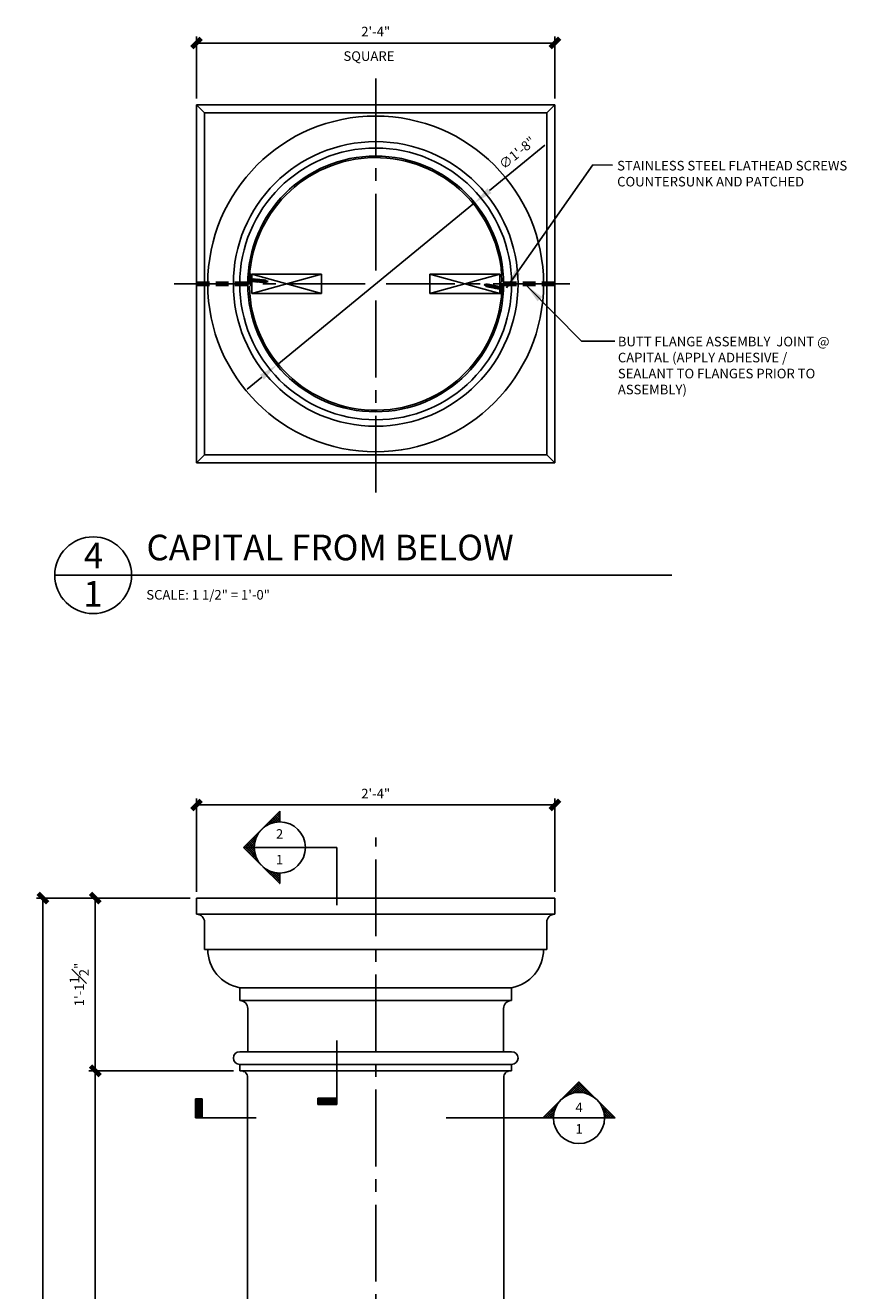
# Model space of a CAD drawing. Units: inches. Extents: x 2958 to 3126, y 2321 to 2624.
# Drawn here: x 3012 to 3076, y 2525 to 2624 of the extents above; entities that cross this region are included whole.
import ezdxf

# ---------------------------------------------------------------- set-up
doc = ezdxf.new("R2010")
doc.units = ezdxf.units.IN
doc.header["$MEASUREMENT"] = 0
for name, pattern in [('CENTER2', [1.125, 0.75, -0.125, 0.125, -0.125]), ('HIDDEN2', [0.1875, 0.125, -0.0625]), ('PHANTOM2', [1.25, 0.625, -0.125, 0.125, -0.125, 0.125, -0.125])]:
    doc.linetypes.add(name, pattern=pattern)
for name, color, linetype in [('Connections', 1, 'Continuous'), ('DIMS', 8, 'Continuous'), ('Fiberglass', 7, 'Continuous'), ('Framing', 4, 'Continuous'), ('Text', 8, 'Continuous')]:
    doc.layers.add(name, color=color, linetype=linetype)
doc.styles.add('DIMS', font='stylu.ttf')
doc.styles.add('NOTES', font='stylu.ttf', dxfattribs={"height": 0.375})
doc.styles.add('TITLES', font='swiss.ttf', dxfattribs={"height": 1})
doc.dimstyles.new('1-1-2in', dxfattribs={"dimscale": 8, "dimtxt": 0.09375, "dimasz": 0.1875, "dimexe": 0.0625, "dimexo": 0.0625, "dimgap": 0.0625, "dimtad": 3, "dimdec": 4, "dimzin": 3, "dimdsep": 46, "dimlunit": 4, "dimtxsty": 'DIMS', "dimblk1": 'OBLIQUE', "dimblk2": 'OBLIQUE', "dimsah": 1, "dimcen": 0, "dimclrd": 3, "dimclre": 3, "dimclrt": 8, "dimadec": 3, "dimazin": 0, "dimtfac": 1, "dimtdec": 4, "dimtmove": 2, "dimatfit": 3, "dimfxl": 0, "dimfrac": 1, "dimtolj": 1, "dimtzin": 0, "dimlwd": -1, "dimlwe": -1, "dimarcsym": 0})

# ---------------------------------------------------------------- blocks, each defined once
blk = doc.blocks.new('_OBLIQUE')
at = {"color": 6, "const_width": 0.25}
blk.add_lwpolyline([(-0.245, -0.245), (0.249, 0.249)], dxfattribs=at)
blk = doc.blocks.new('*D31')
at = {"layer": 'Defpoints', "color": 0, "linetype": 'Continuous'}
for p in [(3024.972, 2555.318), (3013.466, 2435.318), (3021.098, 2435.318)]:
    blk.add_point(p, dxfattribs=at)
at = {"layer": 'DIMS', "color": 3, "linetype": 'Continuous'}
for p, q in [((3024.472, 2555.318), (3012.966, 2555.318)), ((3013.466, 2555.318), (3013.466, 2435.318)), ((3020.598, 2435.318), (3012.966, 2435.318))]:
    blk.add_line(p, q, dxfattribs=at)
at = {"layer": 'DIMS', "color": 3, "linetype": 'Continuous', "xscale": 1.5, "yscale": 1.5, "zscale": 1.5}
for p, rotation in [((3013.466, 2555.318), 90), ((3013.466, 2435.318), 270)]:
    blk.add_blockref('_OBLIQUE', p, dxfattribs=dict(at, rotation=rotation))
at = {"layer": 'DIMS', "color": 8, "linetype": 'Continuous', "insert": (3012.578, 2495.318), "char_height": 0.75, "attachment_point": 5, "rotation": 90, "style": 'DIMS'}
blk.add_mtext('\\A1;10\'-0"', dxfattribs=at)
blk = doc.blocks.new('*D36')
at = {"layer": 'Defpoints', "color": 0, "linetype": 'Continuous'}
for p in [(3017.557, 2541.818), (3028.847, 2541.818), (3028.722, 2446.943)]:
    blk.add_point(p, dxfattribs=at)
at = {"layer": 'DIMS', "color": 3, "linetype": 'Continuous'}
for p, q in [((3028.347, 2541.818), (3017.057, 2541.818)), ((3017.557, 2446.943), (3017.557, 2541.818)), ((3028.222, 2446.943), (3017.057, 2446.943))]:
    blk.add_line(p, q, dxfattribs=at)
at = {"layer": 'DIMS', "color": 3, "linetype": 'Continuous', "xscale": 1.5, "yscale": 1.5, "zscale": 1.5}
for p, rotation in [((3017.557, 2541.818), 90), ((3017.557, 2446.943), 270)]:
    blk.add_blockref('_OBLIQUE', p, dxfattribs=dict(at, rotation=rotation))
at = {"layer": 'DIMS', "color": 8, "linetype": 'Continuous', "insert": (3016.248, 2494.38), "char_height": 0.75, "attachment_point": 5, "rotation": 90, "style": 'DIMS'}
blk.add_mtext('\\A1;7\'-10{\\H1.000000x;\\S7#8;}"', dxfattribs=at)
blk = doc.blocks.new('*X2')
at = {"color": 0, "linetype": 'Continuous', "ltscale": 8}
for p, q in [((31.671, 33.56), (31.566, 33.665)), ((31.57, 33.514), (32.446, 34.391)), ((31.799, 33.609), (31.654, 33.753)), ((31.934, 33.65), (31.743, 33.841)), ((32.078, 33.682), (31.831, 33.93)), ((31.861, 33.629), (32.446, 34.214)), ((32.233, 33.705), (31.92, 34.018)), ((32.398, 33.716), (32.008, 34.107)), ((32.094, 33.685), (32.446, 34.037)), ((32.446, 33.845), (32.096, 34.195)), ((32.446, 34.022), (32.185, 34.283)), ((32.446, 34.198), (32.273, 34.372)), ((32.297, 33.711), (32.446, 33.861)), ((32.446, 34.375), (32.362, 34.46)), ((30.663, 32.623), (30.594, 32.692)), ((30.726, 32.737), (30.682, 32.781)), ((30.795, 32.845), (30.771, 32.869)), ((30.87, 32.947), (30.859, 32.957)), ((30.95, 33.043), (30.947, 33.046)), ((31.127, 33.22), (31.124, 33.223)), ((31.224, 33.299), (31.212, 33.311)), ((31.327, 33.374), (31.301, 33.399)), ((31.435, 33.442), (31.389, 33.488)), ((31.55, 33.504), (31.478, 33.576)), ((30.938, 30.404), (29.621, 31.72)), ((29.695, 31.64), (30.649, 32.594)), ((30.623, 30.895), (29.71, 31.808)), ((29.783, 31.551), (30.534, 32.302)), ((30.522, 31.173), (29.798, 31.897)), ((29.872, 31.463), (30.478, 32.069)), ((30.472, 31.4), (29.887, 31.985)), ((29.96, 31.374), (30.452, 31.866)), ((30.45, 31.599), (29.975, 32.074)), ((30.049, 31.286), (30.447, 31.684)), ((30.447, 31.778), (30.063, 32.162)), ((30.459, 31.943), (30.152, 32.25)), ((30.483, 32.096), (30.24, 32.339)), ((30.516, 32.24), (30.329, 32.427)), ((30.558, 32.375), (30.417, 32.516)), ((30.607, 32.502), (30.505, 32.604)), ((30.137, 31.198), (30.456, 31.517)), ((30.225, 31.109), (30.478, 31.362)), ((30.314, 31.021), (30.51, 31.217)), ((30.402, 30.933), (30.55, 31.081)), ((30.491, 30.844), (30.598, 30.952)), ((30.579, 30.756), (30.654, 30.83)), ((30.667, 30.667), (30.715, 30.715)), ((30.756, 30.579), (30.783, 30.606)), ((30.844, 30.491), (30.857, 30.503)), ((30.933, 30.402), (30.936, 30.406)), ((31.021, 30.314), (31.021, 30.314)), ((31.109, 30.225), (31.111, 30.228)), ((32.446, 28.895), (31.134, 30.208)), ((31.198, 30.137), (31.207, 30.147)), ((31.286, 30.049), (31.309, 30.072)), ((31.374, 29.96), (31.416, 30.002)), ((31.463, 29.872), (31.53, 29.939)), ((31.551, 29.783), (31.65, 29.882)), ((32.446, 29.072), (31.625, 29.893)), ((31.64, 29.695), (31.777, 29.832)), ((31.728, 29.607), (31.911, 29.79)), ((31.816, 29.518), (32.054, 29.756)), ((32.446, 29.249), (31.903, 29.792)), ((31.905, 29.43), (32.206, 29.731)), ((31.993, 29.342), (32.37, 29.718)), ((32.446, 29.425), (32.13, 29.742)), ((32.446, 29.602), (32.329, 29.72)), ((32.082, 29.253), (32.446, 29.618)), ((32.17, 29.165), (32.446, 29.441)), ((32.258, 29.076), (32.446, 29.265)), ((32.347, 28.988), (32.446, 29.088)), ((32.435, 28.9), (32.446, 28.911))]:
    blk.add_line(p, q, dxfattribs=at)
blk = doc.blocks.new('*D8')
at = {"layer": 'Defpoints', "color": 0, "linetype": 'Continuous'}
for p in [(3017.557, 2555.318), (3025.472, 2555.318), (3028.847, 2541.818)]:
    blk.add_point(p, dxfattribs=at)
at = {"layer": 'DIMS', "color": 3, "linetype": 'Continuous'}
for p, q in [((3024.972, 2555.318), (3017.057, 2555.318)), ((3017.557, 2541.818), (3017.557, 2555.318)), ((3028.347, 2541.818), (3017.057, 2541.818))]:
    blk.add_line(p, q, dxfattribs=at)
at = {"layer": 'DIMS', "color": 3, "linetype": 'Continuous', "xscale": 1.5, "yscale": 1.5, "zscale": 1.5}
for p, rotation in [((3017.557, 2555.318), 90), ((3017.557, 2541.818), 270)]:
    blk.add_blockref('_OBLIQUE', p, dxfattribs=dict(at, rotation=rotation))
at = {"layer": 'DIMS', "color": 8, "linetype": 'Continuous', "insert": (3016.3, 2548.568), "char_height": 0.75, "attachment_point": 5, "rotation": 90, "style": 'DIMS'}
blk.add_mtext('\\A1;1\'-1{\\H1.000000x;\\S1#2;}"', dxfattribs=at)
blk = doc.blocks.new('*D9')
at = {"layer": 'Defpoints', "color": 0, "linetype": 'Continuous'}
for p in [(3053.472, 2562.607), (3025.472, 2555.318), (3053.472, 2555.318)]:
    blk.add_point(p, dxfattribs=at)
at = {"layer": 'DIMS', "color": 3, "linetype": 'Continuous'}
for p, q in [((3025.472, 2555.818), (3025.472, 2563.107)), ((3025.472, 2562.607), (3053.472, 2562.607)), ((3053.472, 2555.818), (3053.472, 2563.107))]:
    blk.add_line(p, q, dxfattribs=at)
at = {"layer": 'DIMS', "color": 3, "linetype": 'Continuous', "xscale": 1.5, "yscale": 1.5, "zscale": 1.5, "rotation": 180}
blk.add_blockref('_OBLIQUE', (3025.472, 2562.607), dxfattribs=at)
at = {"layer": 'DIMS', "color": 3, "linetype": 'Continuous', "xscale": 1.5, "yscale": 1.5, "zscale": 1.5}
blk.add_blockref('_OBLIQUE', (3053.472, 2562.607), dxfattribs=at)
at = {"layer": 'DIMS', "color": 8, "linetype": 'Continuous', "insert": (3039.472, 2563.499), "char_height": 0.75, "attachment_point": 5, "style": 'DIMS'}
blk.add_mtext('\\A1;2\'-4"', dxfattribs=at)
blk = doc.blocks.new('*D28')
at = {"layer": 'Defpoints', "color": 0, "linetype": 'Continuous'}
for p in [(3053.472, 2622.187), (3025.472, 2617.35), (3053.472, 2617.35)]:
    blk.add_point(p, dxfattribs=at)
at = {"layer": 'DIMS', "color": 3, "linetype": 'Continuous'}
for p, q in [((3025.472, 2617.85), (3025.472, 2622.687)), ((3025.472, 2622.187), (3053.472, 2622.187)), ((3053.472, 2617.85), (3053.472, 2622.687))]:
    blk.add_line(p, q, dxfattribs=at)
at = {"layer": 'DIMS', "color": 3, "linetype": 'Continuous', "xscale": 1.5, "yscale": 1.5, "zscale": 1.5, "rotation": 180}
blk.add_blockref('_OBLIQUE', (3025.472, 2622.187), dxfattribs=at)
at = {"layer": 'DIMS', "color": 3, "linetype": 'Continuous', "xscale": 1.5, "yscale": 1.5, "zscale": 1.5}
blk.add_blockref('_OBLIQUE', (3053.472, 2622.187), dxfattribs=at)
at = {"layer": 'DIMS', "color": 8, "linetype": 'Continuous', "insert": (3039.472, 2623.079), "char_height": 0.75, "attachment_point": 5, "style": 'DIMS'}
blk.add_mtext('\\A1;2\'-4"', dxfattribs=at)
blk = doc.blocks.new('*D30')
at = {"layer": 'Defpoints', "color": 0, "linetype": 'Continuous'}
for p in [(3047.205, 2609.69), (3031.739, 2597.01)]:
    blk.add_point(p, dxfattribs=at)
at = {"layer": 'DIMS', "color": 3, "linetype": 'Continuous'}
for p, q in [((3052.697, 2614.193), (3048.365, 2610.642)), ((3031.739, 2597.01), (3047.205, 2609.69)), ((3030.579, 2596.059), (3029.419, 2595.108))]:
    blk.add_line(p, q, dxfattribs=at)
for points in [[(3048.206, 2610.835), (3048.523, 2610.448), (3047.205, 2609.69)], [(3030.42, 2596.252), (3030.737, 2595.865), (3031.739, 2597.01)]]:
    blk.add_solid(points, dxfattribs=at)
at = {"layer": 'DIMS', "color": 8, "linetype": 'Continuous', "insert": (3050.532, 2613.598), "char_height": 0.75, "attachment_point": 5, "rotation": 39.34822, "style": 'DIMS'}
blk.add_mtext('\\A1;∅1\'-8"', dxfattribs=at)

msp = doc.modelspace()

# ---------------------------------------------------------------- linework, layer by layer
at = {"layer": 'Connections', "linetype": 'Continuous', "ltscale": 2}
for p, q in [((3029.54953, 2603.4836), (3029.58506, 2603.85691)), ((3029.65423, 2603.5256), (3029.71835, 2603.79227)), ((3029.66951, 2603.7547), (3029.69895, 2603.7519)), ((3029.72592, 2603.74933), (3029.79228, 2603.74302)), ((3029.74756, 2603.51671), (3029.81167, 2603.78338)), ((3029.81925, 2603.74045), (3029.88561, 2603.73413)), ((3029.84089, 2603.50783), (3029.905, 2603.7745)), ((3029.91258, 2603.73157), (3029.97894, 2603.72525)), ((3029.93421, 2603.49895), (3029.99833, 2603.76562)), ((3030.00591, 2603.72268), (3030.07226, 2603.71637)), ((3030.02754, 2603.49006), (3030.09166, 2603.75673)), ((3030.09923, 2603.7138), (3030.16559, 2603.70748)), ((3030.12087, 2603.48118), (3030.18499, 2603.74785)), ((3030.19256, 2603.70492), (3030.25892, 2603.6986)), ((3030.2142, 2603.4723), (3030.27832, 2603.73897)), ((3030.28589, 2603.69603), (3030.35225, 2603.68972)), ((3030.30753, 2603.46341), (3030.37164, 2603.73008)), ((3030.37922, 2603.68715), (3030.44558, 2603.68083)), ((3030.40086, 2603.45453), (3030.46497, 2603.7212)), ((3030.47255, 2603.67827), (3030.53891, 2603.67195)), ((3030.49418, 2603.44565), (3030.5583, 2603.71232)), ((3030.56587, 2603.66938), (3030.63223, 2603.66307)), ((3030.58751, 2603.43676), (3030.65163, 2603.70343)), ((3030.6592, 2603.6605), (3030.72556, 2603.65418)), ((3030.68084, 2603.42788), (3030.74496, 2603.69455)), ((3030.75253, 2603.65162), (3030.81889, 2603.6453)), ((3030.77417, 2603.419), (3030.83828, 2603.68567)), ((3030.86866, 2603.47178), (3030.81835, 2603.457)), ((3030.90966, 2603.6058), (3030.84443, 2603.63938)), ((3030.87515, 2603.44196), (3030.91908, 2603.62466)), ((3030.98205, 2603.50507), (3030.89062, 2603.47823)), ((3030.99761, 2603.56052), (3030.92368, 2603.59858)), ((3030.98388, 2603.49712), (3030.99941, 2603.56172)), ((3031.06055, 2603.52812), (3030.98781, 2603.50677)), ((3031.06055, 2603.52812), (3031.00047, 2603.55905)), ((3047.94152, 2603.28544), (3048.01605, 2603.29925)), ((3047.94152, 2603.28544), (3047.99811, 2603.24854)), ((3048.02095, 2603.30844), (3047.9989, 2603.24577)), ((3048.00081, 2603.24678), (3048.07046, 2603.20136)), ((3048.02196, 2603.30034), (3048.11566, 2603.31771)), ((3048.13474, 2603.3522), (3048.07238, 2603.17495)), ((3048.08367, 2603.19275), (3048.14513, 2603.15268)), ((3048.13815, 2603.32188), (3048.18972, 2603.33143)), ((3048.23755, 2603.36472), (3048.14651, 2603.10601)), ((3048.32948, 2603.34635), (3048.23844, 2603.08763)), ((3048.42141, 2603.32797), (3048.33038, 2603.06925)), ((3048.51334, 2603.3096), (3048.42231, 2603.05088)), ((3048.60527, 2603.29122), (3048.51424, 2603.0325)), ((3048.69721, 2603.27284), (3048.60617, 2603.01413)), ((3048.78914, 2603.25447), (3048.6981, 2602.99575)), ((3048.88107, 2603.23609), (3048.79003, 2602.97737)), ((3048.973, 2603.21772), (3048.88196, 2602.959)), ((3049.06493, 2603.19934), (3048.9739, 2602.94062)), ((3049.15686, 2603.18097), (3049.06583, 2602.92225)), ((3049.44917, 2603.17529), (3049.37567, 2602.80756)), ((3048.2353, 2603.13111), (3048.16993, 2603.14418)), ((3048.32723, 2603.11274), (3048.26186, 2603.1258)), ((3048.41916, 2603.09436), (3048.35379, 2603.10743)), ((3048.51109, 2603.07598), (3048.44573, 2603.08905)), ((3048.60302, 2603.05761), (3048.53766, 2603.07067)), ((3048.69495, 2603.03923), (3048.62959, 2603.0523)), ((3048.78689, 2603.02086), (3048.72152, 2603.03392)), ((3048.87882, 2603.00248), (3048.81345, 2603.01555)), ((3048.97075, 2602.9841), (3048.90538, 2602.99717)), ((3049.06268, 2602.96573), (3048.99731, 2602.97879)), ((3049.15461, 2602.94735), (3049.08925, 2602.96042)), ((3049.24879, 2603.16259), (3049.15776, 2602.90387)), ((3049.24654, 2602.92898), (3049.18118, 2602.94204)), ((3049.34073, 2603.14421), (3049.24969, 2602.8855)), ((3049.30211, 2602.91787), (3049.27311, 2602.92367))]:
    msp.add_line(p, q, dxfattribs=at)
at = {"layer": 'Connections', "ltscale": 2}
for p, q in [((3029.64485, 2603.5687), (3029.65423, 2603.5256)), ((3029.67158, 2603.56616), (3029.65423, 2603.5256)), ((3029.67158, 2603.56616), (3029.73817, 2603.55982)), ((3029.69895, 2603.7519), (3029.71835, 2603.79227)), ((3029.71835, 2603.79227), (3029.72592, 2603.74933)), ((3029.73817, 2603.55982), (3029.74756, 2603.51671)), ((3029.76491, 2603.55727), (3029.74756, 2603.51671)), ((3029.76491, 2603.55727), (3029.8315, 2603.55094)), ((3029.79228, 2603.74302), (3029.81167, 2603.78338)), ((3029.81167, 2603.78338), (3029.81925, 2603.74045)), ((3029.8315, 2603.55094), (3029.84089, 2603.50783)), ((3029.85823, 2603.54839), (3029.84089, 2603.50783)), ((3029.85823, 2603.54839), (3029.92483, 2603.54205)), ((3029.88561, 2603.73413), (3029.905, 2603.7745)), ((3029.905, 2603.7745), (3029.91258, 2603.73157)), ((3029.92483, 2603.54205), (3029.93421, 2603.49895)), ((3029.95156, 2603.53951), (3029.93421, 2603.49895)), ((3029.95156, 2603.53951), (3030.01816, 2603.53317)), ((3029.97894, 2603.72525), (3029.99833, 2603.76562)), ((3029.99833, 2603.76562), (3030.00591, 2603.72268)), ((3030.01816, 2603.53317), (3030.02754, 2603.49006)), ((3030.04489, 2603.53062), (3030.02754, 2603.49006)), ((3030.04489, 2603.53062), (3030.11149, 2603.52429)), ((3030.07226, 2603.71637), (3030.09166, 2603.75673)), ((3030.09166, 2603.75673), (3030.09923, 2603.7138)), ((3030.11149, 2603.52429), (3030.12087, 2603.48118)), ((3030.13822, 2603.52174), (3030.12087, 2603.48118)), ((3030.13822, 2603.52174), (3030.20482, 2603.5154)), ((3030.16559, 2603.70748), (3030.18499, 2603.74785)), ((3030.18499, 2603.74785), (3030.19256, 2603.70492)), ((3030.20482, 2603.5154), (3030.2142, 2603.4723)), ((3030.23155, 2603.51286), (3030.2142, 2603.4723)), ((3030.23155, 2603.51286), (3030.29814, 2603.50652)), ((3030.25892, 2603.6986), (3030.27832, 2603.73897)), ((3030.27832, 2603.73897), (3030.28589, 2603.69603)), ((3030.29814, 2603.50652), (3030.30753, 2603.46341)), ((3030.32487, 2603.50397), (3030.30753, 2603.46341)), ((3030.32487, 2603.50397), (3030.39147, 2603.49764)), ((3030.35225, 2603.68972), (3030.37164, 2603.73008)), ((3030.37164, 2603.73008), (3030.37922, 2603.68715)), ((3030.39147, 2603.49764), (3030.40086, 2603.45453)), ((3030.4182, 2603.49509), (3030.40086, 2603.45453)), ((3030.4182, 2603.49509), (3030.4848, 2603.48875)), ((3030.44558, 2603.68083), (3030.46497, 2603.7212)), ((3030.46497, 2603.7212), (3030.47255, 2603.67827)), ((3030.4848, 2603.48875), (3030.49418, 2603.44565)), ((3030.51153, 2603.48621), (3030.49418, 2603.44565)), ((3030.51153, 2603.48621), (3030.57813, 2603.47987)), ((3030.53891, 2603.67195), (3030.5583, 2603.71232)), ((3030.5583, 2603.71232), (3030.56587, 2603.66938)), ((3030.57813, 2603.47987), (3030.58751, 2603.43676)), ((3030.60486, 2603.47732), (3030.58751, 2603.43676)), ((3030.60486, 2603.47732), (3030.67146, 2603.47099)), ((3030.63223, 2603.66307), (3030.65163, 2603.70343)), ((3030.65163, 2603.70343), (3030.6592, 2603.6605)), ((3030.67146, 2603.47099), (3030.68084, 2603.42788)), ((3030.69819, 2603.46844), (3030.68084, 2603.42788)), ((3030.69819, 2603.46844), (3030.81835, 2603.457)), ((3030.72556, 2603.65418), (3030.74496, 2603.69455)), ((3030.74496, 2603.69455), (3030.75253, 2603.65162)), ((3030.76478, 2603.4621), (3030.77417, 2603.419)), ((3030.79152, 2603.45956), (3030.77417, 2603.419)), ((3030.81889, 2603.6453), (3030.83828, 2603.68567)), ((3030.83828, 2603.68567), (3030.84586, 2603.64273)), ((3030.86866, 2603.47178), (3030.87515, 2603.44196)), ((3030.87515, 2603.44196), (3030.89062, 2603.47823)), ((3030.90966, 2603.6058), (3030.91908, 2603.62466)), ((3030.91908, 2603.62466), (3030.92368, 2603.59858)), ((3030.98388, 2603.49712), (3030.98205, 2603.50507)), ((3030.98388, 2603.49712), (3030.98781, 2603.50677)), ((3030.99761, 2603.56052), (3030.99941, 2603.56172)), ((3030.99941, 2603.56172), (3031.00047, 2603.55905)), ((3047.9989, 2603.24577), (3047.99811, 2603.24854)), ((3048.00081, 2603.24678), (3047.9989, 2603.24577)), ((3048.02095, 2603.30844), (3048.01605, 2603.29925)), ((3048.02095, 2603.30844), (3048.02196, 2603.30034)), ((3048.07238, 2603.17495), (3048.07046, 2603.20136)), ((3048.08367, 2603.19275), (3048.07238, 2603.17495)), ((3048.13474, 2603.3522), (3048.11566, 2603.31771)), ((3048.13815, 2603.32188), (3048.13474, 2603.3522)), ((3048.30808, 2603.30777), (3048.18972, 2603.33143)), ((3048.21615, 2603.32615), (3048.23755, 2603.36472)), ((3048.24248, 2603.32089), (3048.23755, 2603.36472)), ((3048.30808, 2603.30777), (3048.32948, 2603.34635)), ((3048.33441, 2603.30251), (3048.32948, 2603.34635)), ((3048.40001, 2603.2894), (3048.33441, 2603.30251)), ((3048.40001, 2603.2894), (3048.42141, 2603.32797)), ((3048.42634, 2603.28413), (3048.42141, 2603.32797)), ((3048.49194, 2603.27102), (3048.42634, 2603.28413)), ((3048.49194, 2603.27102), (3048.51334, 2603.3096)), ((3048.51827, 2603.26576), (3048.51334, 2603.3096)), ((3048.58387, 2603.25265), (3048.51827, 2603.26576)), ((3048.58387, 2603.25265), (3048.60527, 2603.29122)), ((3048.6102, 2603.24738), (3048.60527, 2603.29122)), ((3048.6758, 2603.23427), (3048.6102, 2603.24738)), ((3048.6758, 2603.23427), (3048.69721, 2603.27284)), ((3048.70214, 2603.22901), (3048.69721, 2603.27284)), ((3048.76774, 2603.21589), (3048.70214, 2603.22901)), ((3048.76774, 2603.21589), (3048.78914, 2603.25447)), ((3048.79407, 2603.21063), (3048.78914, 2603.25447)), ((3048.85967, 2603.19752), (3048.79407, 2603.21063)), ((3048.85967, 2603.19752), (3048.88107, 2603.23609)), ((3048.886, 2603.19225), (3048.88107, 2603.23609)), ((3048.9516, 2603.17914), (3048.886, 2603.19225)), ((3048.9516, 2603.17914), (3048.973, 2603.21772)), ((3048.97793, 2603.17388), (3048.973, 2603.21772)), ((3049.04353, 2603.16077), (3048.97793, 2603.17388)), ((3049.04353, 2603.16077), (3049.06493, 2603.19934)), ((3049.06986, 2603.1555), (3049.06493, 2603.19934)), ((3049.13546, 2603.14239), (3049.15686, 2603.18097)), ((3049.16179, 2603.13713), (3049.15686, 2603.18097)), ((3048.14651, 2603.10601), (3048.14337, 2603.14949)), ((3048.16993, 2603.14418), (3048.14651, 2603.10601)), ((3048.23844, 2603.08763), (3048.2353, 2603.13111)), ((3048.26186, 2603.1258), (3048.23844, 2603.08763)), ((3048.33038, 2603.06925), (3048.32723, 2603.11274)), ((3048.35379, 2603.10743), (3048.33038, 2603.06925)), ((3048.42231, 2603.05088), (3048.41916, 2603.09436)), ((3048.44573, 2603.08905), (3048.42231, 2603.05088)), ((3048.51424, 2603.0325), (3048.51109, 2603.07598)), ((3048.53766, 2603.07067), (3048.51424, 2603.0325)), ((3048.60617, 2603.01413), (3048.60302, 2603.05761)), ((3048.62959, 2603.0523), (3048.60617, 2603.01413)), ((3048.6981, 2602.99575), (3048.69495, 2603.03923)), ((3048.72152, 2603.03392), (3048.6981, 2602.99575)), ((3048.79003, 2602.97737), (3048.78689, 2603.02086)), ((3048.81345, 2603.01555), (3048.79003, 2602.97737)), ((3048.88196, 2602.959), (3048.87882, 2603.00248)), ((3048.90538, 2602.99717), (3048.88196, 2602.959)), ((3048.9739, 2602.94062), (3048.97075, 2602.9841)), ((3048.99731, 2602.97879), (3048.9739, 2602.94062)), ((3049.06583, 2602.92225), (3049.06268, 2602.96573)), ((3049.08925, 2602.96042), (3049.06583, 2602.92225)), ((3049.13546, 2603.14239), (3049.06986, 2603.1555)), ((3049.15776, 2602.90387), (3049.15461, 2602.94735)), ((3049.18118, 2602.94204), (3049.15776, 2602.90387)), ((3049.22739, 2603.12401), (3049.16179, 2603.13713)), ((3049.22739, 2603.12401), (3049.24879, 2603.16259)), ((3049.24969, 2602.8855), (3049.24654, 2602.92898)), ((3049.25372, 2603.11875), (3049.24879, 2603.16259)), ((3049.27311, 2602.92367), (3049.24969, 2602.8855)), ((3049.31932, 2603.10564), (3049.25372, 2603.11875)), ((3049.31932, 2603.10564), (3049.34073, 2603.14421)), ((3049.34566, 2603.10038), (3049.34073, 2603.14421))]:
    msp.add_line(p, q, dxfattribs=at)
at = {"layer": 'Connections', "linetype": 'Continuous', "ltscale": 2}
for centre, start, end in [((3029.67051, 2603.44124), 101.3728404, 160.7042405), ((3029.71187, 2603.87569), 188.4212419, 250.7042405), ((3049.33315, 2603.22979), 275.5064409, 334.837841), ((3049.24761, 2602.80185), 2.5548425, 64.837841)]:
    msp.add_arc(centre, 0.12818, start, end, dxfattribs=at)
at = {"layer": 'Connections', "ltscale": 2}
for centre, radius, start, end in [((3029.0984, 2603.82968), 0.60556, 334.4712159, 352.6204841), ((3030.49077, 2603.42277), 0.83165, 156.8793102, 170.0718378), ((3029.19173, 2603.8208), 0.60556, 334.4712159, 352.6204841), ((3030.5841, 2603.41389), 0.83165, 156.8793102, 170.0718378), ((3029.28506, 2603.81191), 0.60556, 334.4712159, 352.6204841), ((3030.67742, 2603.405), 0.83165, 156.8793102, 170.0718378), ((3029.37839, 2603.80303), 0.60556, 334.4712159, 352.6204841), ((3030.77075, 2603.39612), 0.83165, 156.8793102, 170.0718378), ((3029.47172, 2603.79415), 0.60556, 334.4712159, 352.6204841), ((3030.86408, 2603.38724), 0.83165, 156.8793102, 170.0718378), ((3029.56504, 2603.78526), 0.60556, 334.4712159, 352.6204841), ((3030.95741, 2603.37835), 0.83165, 156.8793102, 170.0718378), ((3029.65837, 2603.77638), 0.60556, 334.4712159, 352.6204841), ((3031.05074, 2603.36947), 0.83165, 156.8793102, 170.0718378), ((3029.7517, 2603.7675), 0.60556, 334.4712159, 352.6204841), ((3031.14407, 2603.36059), 0.83165, 156.8793102, 170.0718378), ((3029.84503, 2603.75861), 0.60556, 334.4712159, 352.6204841), ((3031.23739, 2603.3517), 0.83165, 156.8793102, 170.0718378), ((3029.93836, 2603.74973), 0.60556, 334.4712159, 352.6204841), ((3031.33072, 2603.34282), 0.83165, 156.8793102, 170.0718378), ((3030.03169, 2603.74085), 0.60556, 334.4712159, 352.6204841), ((3031.42405, 2603.33394), 0.83165, 156.8793102, 170.0718378), ((3030.12501, 2603.73196), 0.60556, 334.4712159, 352.6204841), ((3031.51738, 2603.32505), 0.83165, 156.8793102, 170.0718378), ((3030.21834, 2603.72308), 0.60556, 334.4712159, 352.6204841), ((3031.61071, 2603.31617), 0.83165, 156.8793102, 170.0718378), ((3030.38695, 2603.69244), 0.52984, 335.3887907, 350.5886045), ((3031.31312, 2603.42687), 0.42561, 156.2069423, 173.0702692), ((3030.60354, 2603.64117), 0.40224, 340.223917, 348.4342013), ((3032.03279, 2603.28134), 1.06902, 164.9431682, 167.8266298), ((3046.99959, 2603.6303), 1.06902, 339.0767687, 341.9602304), ((3048.38458, 2603.12627), 0.40224, 154.3575176, 162.5678019), ((3047.70062, 2603.41197), 0.42561, 330.3405429, 347.2038698), ((3048.59479, 2603.05314), 0.52984, 149.5223912, 164.722205), ((3047.4159, 2603.55251), 0.83165, 331.0129107, 344.2054383), ((3048.75938, 2603.00542), 0.60556, 148.6048165, 166.7540847), ((3047.50783, 2603.53414), 0.83165, 331.0129107, 344.2054383), ((3048.85132, 2602.98705), 0.60556, 148.6048165, 166.7540847), ((3047.59976, 2603.51576), 0.83165, 331.0129107, 344.2054383), ((3048.94325, 2602.96867), 0.60556, 148.6048165, 166.7540847), ((3047.6917, 2603.49739), 0.83165, 331.0129107, 344.2054383), ((3049.03518, 2602.9503), 0.60556, 148.6048165, 166.7540847), ((3047.78363, 2603.47901), 0.83165, 331.0129107, 344.2054383), ((3049.12711, 2602.93192), 0.60556, 148.6048165, 166.7540847), ((3047.87556, 2603.46063), 0.83165, 331.0129107, 344.2054383), ((3049.21904, 2602.91354), 0.60556, 148.6048165, 166.7540847), ((3047.96749, 2603.44226), 0.83165, 331.0129107, 344.2054383), ((3049.31097, 2602.89517), 0.60556, 148.6048165, 166.7540847), ((3048.05942, 2603.42388), 0.83165, 331.0129107, 344.2054383), ((3049.4029, 2602.87679), 0.60556, 148.6048165, 166.7540847), ((3048.15135, 2603.40551), 0.83165, 331.0129107, 344.2054383), ((3049.49484, 2602.85842), 0.60556, 148.6048165, 166.7540847), ((3048.24328, 2603.38713), 0.83165, 331.0129107, 344.2054383), ((3049.58677, 2602.84004), 0.60556, 148.6048165, 166.7540847), ((3048.33522, 2603.36875), 0.83165, 331.0129107, 344.2054383), ((3049.6787, 2602.82167), 0.60556, 148.6048165, 166.7540847), ((3048.42715, 2603.35038), 0.83165, 331.0129107, 344.2054383), ((3049.77063, 2602.80329), 0.60556, 148.6048165, 166.7540847), ((3048.51908, 2603.332), 0.83165, 331.0129107, 344.2054383), ((3049.86256, 2602.78491), 0.60556, 148.6048165, 166.7540847)]:
    msp.add_arc(centre, radius, start, end, dxfattribs=at)
at = {"layer": 'DIMS', "color": 3, "linetype": 'CENTER2', "ltscale": 8}
for p, q in [((3039.47162, 2604.40157), (3039.47162, 2619.82367)), ((3038.66045, 2603.35016), (3023.71123, 2603.35016)), ((3054.65155, 2603.35016), (3040.28849, 2603.35016)), ((3039.47162, 2587.0446), (3039.47162, 2602.71346)), ((3039.47162, 2453.35003), (3039.47162, 2560.07025))]:
    msp.add_line(p, q, dxfattribs=at)
at = {"layer": 'Fiberglass', "color": 1, "linetype": 'Continuous', "ltscale": 8}
for p, q in [((3025.47162, 2617.35016), (3053.47162, 2617.35016)), ((3025.47162, 2589.35016), (3025.47162, 2617.35016)), ((3025.47162, 2617.35016), (3026.09662, 2616.72516)), ((3052.84662, 2616.72516), (3053.47162, 2617.35016)), ((3053.47162, 2589.35016), (3053.47162, 2617.35016)), ((3026.09662, 2616.72516), (3052.84662, 2616.72516)), ((3026.09662, 2589.97516), (3026.09662, 2616.72516)), ((3052.84662, 2589.97516), (3052.84662, 2616.72516)), ((3025.47162, 2589.35016), (3026.09662, 2589.97516)), ((3025.47162, 2589.35016), (3053.47162, 2589.35016)), ((3026.09662, 2589.97516), (3052.84662, 2589.97516)), ((3052.84662, 2589.97516), (3053.47162, 2589.35016))]:
    msp.add_line(p, q, dxfattribs=at)
at = {"layer": 'Fiberglass', "color": 4, "linetype": 'HIDDEN2', "ltscale": 8}
for p, q in [((3025.47162, 2603.47516), (3029.47241, 2603.47516)), ((3025.47162, 2603.22516), (3029.47241, 2603.22516)), ((3053.47162, 2603.47516), (3049.47084, 2603.47516)), ((3053.47162, 2603.22516), (3049.47084, 2603.22516))]:
    msp.add_line(p, q, dxfattribs=at)
at = {"layer": 'Fiberglass', "linetype": 'Continuous', "ltscale": 8}
for p, q in [((3029.59662, 2603.35016), (3029.47162, 2603.35016)), ((3029.75051, 2604.10016), (3029.62515, 2604.10016)), ((3049.22082, 2603.47516), (3049.22002, 2603.47515)), ((3049.34662, 2603.35016), (3049.47162, 2603.35016)), ((3049.19274, 2602.60016), (3049.31737, 2602.59054)), ((3025.47162, 2555.3176), (3039.47162, 2555.3176)), ((3025.47162, 2554.0676), (3025.47162, 2555.3176)), ((3053.47162, 2555.3176), (3039.47162, 2555.3176)), ((3053.47162, 2554.0676), (3053.47162, 2555.3176)), ((3025.47162, 2554.0676), (3039.47162, 2554.0676)), ((3025.47162, 2554.0676), (3025.47162, 2554.0676)), ((3053.47162, 2554.0676), (3039.47162, 2554.0676)), ((3053.47162, 2554.0676), (3053.47162, 2554.0676)), ((3026.09662, 2551.3176), (3026.09662, 2553.4426)), ((3052.84662, 2551.3176), (3052.84662, 2553.4426)), ((3026.34662, 2551.3176), (3026.09662, 2551.3176)), ((3026.34662, 2551.3176), (3039.47162, 2551.3176)), ((3052.59662, 2551.3176), (3039.47162, 2551.3176)), ((3052.59662, 2551.3176), (3052.84662, 2551.3176)), ((3028.84662, 2548.3176), (3039.47162, 2548.3176)), ((3028.84662, 2547.3176), (3028.84662, 2548.3176)), ((3050.09662, 2548.3176), (3039.47162, 2548.3176)), ((3050.09662, 2547.3176), (3050.09662, 2548.3176)), ((3028.84662, 2547.3176), (3039.47162, 2547.3176)), ((3028.84662, 2547.3176), (3028.84662, 2547.3176)), ((3050.09662, 2547.3176), (3039.47162, 2547.3176)), ((3050.09662, 2547.3176), (3050.09662, 2547.3176)), ((3029.47162, 2543.3176), (3029.47162, 2546.6926)), ((3049.47162, 2543.3176), (3049.47162, 2546.6926)), ((3028.84662, 2543.3176), (3029.47162, 2543.3176)), ((3029.47162, 2543.3176), (3039.47162, 2543.3176)), ((3049.47162, 2543.3176), (3039.47162, 2543.3176)), ((3050.09662, 2543.3176), (3049.47162, 2543.3176)), ((3028.84662, 2542.3176), (3039.47162, 2542.3176)), ((3028.84662, 2541.8176), (3028.84662, 2542.3176)), ((3050.09662, 2542.3176), (3039.47162, 2542.3176)), ((3050.09662, 2541.8176), (3050.09662, 2542.3176)), ((3028.84662, 2541.8176), (3039.47162, 2541.8176)), ((3028.95474, 2541.8176), (3028.84662, 2541.8176)), ((3029.45447, 2541.301), (3029.47162, 2446.9426)), ((3050.09662, 2541.8176), (3039.47162, 2541.8176)), ((3049.48878, 2541.301), (3049.47162, 2446.9426)), ((3049.98851, 2541.8176), (3050.09662, 2541.8176))]:
    msp.add_line(p, q, dxfattribs=at)
at = {"layer": 'Fiberglass', "color": 1, "linetype": 'Continuous', "ltscale": 8}
for radius in [13.125, 11.125, 10.625]:
    msp.add_circle((3039.47162, 2603.35016), radius, dxfattribs=at)
at = {"layer": 'Fiberglass', "linetype": 'Continuous', "ltscale": 8}
msp.add_circle((3039.47162, 2603.35016), 10, dxfattribs=at)
for centre, radius, start, end in [((3039.47162, 2603.35016), 9.875, 1.4691628, 180), ((3029.72483, 2603.10016), 0.125, 120.8351479, 181.4692836), ((3039.47162, 2603.35016), 9.875, 181.4692836, 0), ((3029.59669, 2603.31482), 0.125, 300.8351479, 0.2050386), ((3039.47162, 2603.35016), 9.75, 175.5882742, 180.2050386), ((3039.47162, 2603.35016), 9.75, 355.5882742, 0.2049179), ((3049.34656, 2603.38548), 0.125, 120.8350272, 180.2049179), ((3049.21842, 2603.60014), 0.125, 300.8350272, 1.4691628), ((3025.47162, 2553.4426), 0.625, 0, 90), ((3053.47162, 2553.4426), 0.625, 90, 180), ((3029.39662, 2551.3176), 3.05, 180, 259.6111422), ((3049.54662, 2551.3176), 3.05, 280.3888578, 0), ((3028.84662, 2546.6926), 0.625, 0, 90), ((3050.09662, 2546.6926), 0.625, 90, 180), ((3028.84662, 2542.8176), 0.5, 90, 270), ((3050.09662, 2542.8176), 0.5, 270, 90), ((3028.95474, 2541.3176), 0.5, 358.0978111, 90), ((3049.98851, 2541.3176), 0.5, 90, 181.9021889)]:
    msp.add_arc(centre, radius, start, end, dxfattribs=at)
at = {"layer": 'Framing', "linetype": 'Continuous', "ltscale": 8}
for p, q in [((3029.77898, 2604.10016), (3035.24812, 2604.10016)), ((3035.24812, 2602.60016), (3029.77898, 2604.10016)), ((3029.77898, 2602.60016), (3035.24812, 2604.10016)), ((3029.77898, 2602.60016), (3029.77898, 2604.10016)), ((3035.24812, 2604.10016), (3035.24812, 2602.60016)), ((3049.16427, 2602.60016), (3043.69513, 2604.10016)), ((3043.69513, 2602.60016), (3049.16427, 2604.10016)), ((3049.16427, 2604.10016), (3043.69513, 2604.10016)), ((3043.69513, 2604.10016), (3043.69513, 2602.60016)), ((3049.16427, 2602.60016), (3049.16427, 2604.10016)), ((3029.77898, 2602.60016), (3035.24812, 2602.60016)), ((3049.16427, 2602.60016), (3043.69513, 2602.60016))]:
    msp.add_line(p, q, dxfattribs=at)
at = {"layer": 'Text', "color": 5, "linetype": 'Continuous', "ltscale": 8}
for p, q in [((3020.3883, 2580.57043), (3014.3883, 2580.57043)), ((3020.3883, 2580.57043), (3062.61619, 2580.57043)), ((3029.14589, 2559.28465), (3031.97431, 2562.11308)), ((3031.97431, 2561.28465), (3031.97431, 2562.11308)), ((3029.14589, 2559.28465), (3036.44102, 2559.28465)), ((3029.14589, 2559.28465), (3031.97431, 2556.45623)), ((3036.44102, 2559.28465), (3036.44102, 2554.78596)), ((3031.97431, 2557.28465), (3031.97431, 2556.45623)), ((3036.44102, 2544.19273), (3036.44102, 2539.17957)), ((3055.36305, 2540.96347), (3052.53462, 2538.13504)), ((3055.36305, 2540.96347), (3058.19148, 2538.13504)), ((3025.39999, 2538.13504), (3025.39999, 2539.63504)), ((3025.39999, 2539.63504), (3025.39999, 2538.13504)), ((3025.89999, 2539.63504), (3025.39999, 2539.63504)), ((3025.46249, 2538.13504), (3025.46249, 2539.63504)), ((3025.52499, 2538.13504), (3025.52499, 2539.63504)), ((3025.58749, 2538.13504), (3025.58749, 2539.63504)), ((3025.64999, 2538.13504), (3025.64999, 2539.63504)), ((3025.71249, 2538.13504), (3025.71249, 2539.63504)), ((3025.77499, 2538.13504), (3025.77499, 2539.63504)), ((3025.83749, 2538.13504), (3025.83749, 2539.63504)), ((3025.89999, 2538.13504), (3025.89999, 2539.63504)), ((3034.94102, 2539.67957), (3034.94102, 2539.17957)), ((3036.44102, 2539.67957), (3034.94102, 2539.67957)), ((3036.44102, 2539.61707), (3034.94102, 2539.61707)), ((3036.44102, 2539.55457), (3034.94102, 2539.55457)), ((3036.44102, 2539.49207), (3034.94102, 2539.49207)), ((3036.44102, 2539.42957), (3034.94102, 2539.42957)), ((3036.44102, 2539.36707), (3034.94102, 2539.36707)), ((3036.44102, 2539.30457), (3034.94102, 2539.30457)), ((3036.44102, 2539.24207), (3034.94102, 2539.24207)), ((3036.44102, 2539.17957), (3034.94102, 2539.17957)), ((3034.94102, 2539.17957), (3036.44102, 2539.17957)), ((3030.12805, 2538.13504), (3025.39999, 2538.13504)), ((3057.50713, 2538.13504), (3044.9886, 2538.13504)), ((3053.36305, 2538.13504), (3052.53462, 2538.13504)), ((3057.36305, 2538.13504), (3058.19148, 2538.13504))]:
    msp.add_line(p, q, dxfattribs=at)
for centre, radius in [((3017.3883, 2580.57043), 3), ((3031.97431, 2559.28465), 2), ((3055.36305, 2538.13504), 2)]:
    msp.add_circle(centre, radius, dxfattribs=at)

# ---------------------------------------------------------------- block references
msp.add_blockref('*X2', (2999.52782, 2527.56803), dxfattribs=at)
at = {"layer": 'Text', "color": 5, "linetype": 'Continuous', "ltscale": 8, "rotation": 270}
msp.add_blockref('*X2', (3023.64643, 2570.58153), dxfattribs=at)

# ---------------------------------------------------------------- texts
at = {"layer": 'Text', "linetype": 'Continuous', "ltscale": 8, "char_height": 0.75, "style": 'NOTES'}
for s, insert, width, attachment_point in [('{SQUARE}', (3036.95254, 2621.53975), 9.8879501, 1), ('{BUTT FLANGE ASSEMBLY  JOINT @ CAPITAL (APPLY ADHESIVE / SEALANT TO FLANGES PRIOR TO ASSEMBLY)}', (3058.40153, 2599.21694), 16.6446383, 1), ('{SCALE: 1 1/2" = 1\'-0"}', (3021.54296, 2579.41719), 25.4851915, 1), ('2', (3031.9588, 2560.71454), 0.8624, 2), ('{1}', (3031.9588, 2558.70817), 0.6515, 2), ('4', (3055.3741, 2539.33999), 2.5215, 2), ('{1}', (3055.37314, 2537.65537), 0.5729, 2)]:
    msp.add_mtext(s, dxfattribs=dict(at, insert=insert, width=width, attachment_point=attachment_point))
at = {"layer": 'Text', "linetype": 'PHANTOM2', "ltscale": 8, "insert": (3058.34593, 2612.97233), "char_height": 0.75, "width": 19.875, "attachment_point": 1, "style": 'NOTES'}
msp.add_mtext('STAINLESS STEEL FLATHEAD SCREWS COUNTERSUNK AND PATCHED', dxfattribs=at)
at = {"layer": 'Text', "color": 8, "linetype": 'Continuous', "ltscale": 8, "char_height": 2, "style": 'TITLES'}
for s, insert, width, attachment_point in [('{CAPITAL FROM BELOW}', (3021.55519, 2583.73907), 40.885102, 1), ('4', (3017.41742, 2583.1094), 1.9464, 2), ('{1}', (3017.37359, 2580.11964), 1.5753, 2)]:
    msp.add_mtext(s, dxfattribs=dict(at, insert=insert, width=width, attachment_point=attachment_point))

# ---------------------------------------------------------------- dimensions: what is measured, and where the dimension line sits
at = {"layer": 'DIMS', "linetype": 'Continuous', "ltscale": 8}
for base, p1, p2, picture, middle in [((3053.47162, 2622.1873), (3025.47162, 2617.35016), (3053.47162, 2617.35016), '*D28', (3039.47162, 2623.07905)), ((3053.47162, 2562.60681), (3025.47162, 2555.3176), (3053.47162, 2555.3176), '*D9', (3039.47162, 2563.49856))]:
    dim = msp.add_linear_dim(base=base, p1=p1, p2=p2, dimstyle='1-1-2in', dxfattribs=at)
    dim.commit()
    dim.dimension.update_dxf_attribs({"geometry": picture, "text_midpoint": middle})
dim = msp.add_diameter_dim_2p(p1=(3031.73856, 2597.00984), p2=(3047.20469, 2609.69048), dimstyle='1-1-2in', dxfattribs=at)
dim.commit()
dim.dimension.update_dxf_attribs({"geometry": '*D30', "text_midpoint": (3050.53244, 2613.59831)})
for base, p1, p2, picture, middle in [((3013.46616, 2435.3176), (3024.97162, 2555.3176), (3021.09769, 2435.3176), '*D31', (3012.57771, 2495.3176)), ((3017.55735, 2555.3176), (3028.84662, 2541.8176), (3025.47162, 2555.3176), '*D8', (3016.30021, 2548.5676)), ((3017.55735, 2541.8176), (3028.72162, 2446.9426), (3028.84662, 2541.8176), '*D36', (3016.2475, 2494.3801))]:
    dim = msp.add_linear_dim(base=base, p1=p1, p2=p2, angle=90, dimstyle='1-1-2in', dxfattribs=at)
    dim.commit()
    dim.dimension.update_dxf_attribs({"geometry": picture, "text_midpoint": middle})

# ---------------------------------------------------------------- leaders
for points in [[(3049.70109, 2603.05093), (3056.44719, 2612.66965), (3057.97636, 2612.64804)], [(3051.24856, 2603.22516), (3055.56497, 2598.8664), (3058.15281, 2598.8664)]]:
    msp.add_leader(points, dimstyle='1-1-2in', dxfattribs=at)

doc.saveas('drawing.dxf')
